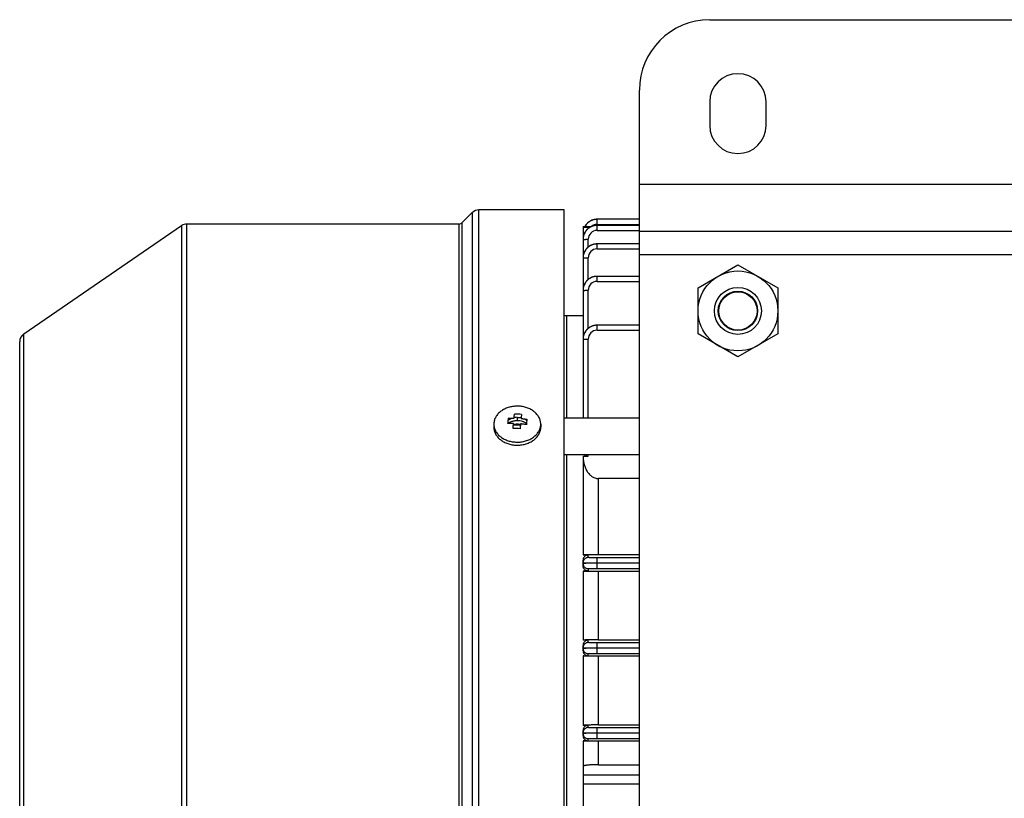
# Model space of a CAD drawing. Units: millimetres. Extents: x -1625 to 1493, y -586 to 1166.
# Drawn here: x 21 to 231, y 977 to 1142 of the extents above; entities that cross this region are included whole.
import ezdxf

# ---------------------------------------------------------------- set-up
doc = ezdxf.new("R2010")
doc.units = ezdxf.units.MM
doc.header["$LTSCALE"] = 19.36
doc.layers.get('0').update_dxf_attribs({"linetype": 'CONTINUOUS'})
doc.layers.add('02___PRT_ALL_AXES', color=7, linetype='CONTINUOUS')

msp = doc.modelspace()

# ---------------------------------------------------------------- linework, layer by layer
at = {"color": 7, "linetype": 'CONTINUOUS'}
for p, q in [((168.06, 1142.38), (358.06, 1142.38)), ((153.06, 817.38), (153.06, 1127.38)), ((115.35, 1099.18), (117.47, 1101.3)), ((137.06, 1101.88), (118.89, 1101.88)), ((137.06, 842.88), (137.06, 1101.88)), ((21.93, 1075.48), (55.55, 1098.53)), ((114.64, 1098.88), (56.68, 1098.88)), ((141.06, 1098.38), (141.06, 1057.58)), ((153.06, 1097.38), (373.06, 1097.38)), ((153.06, 1094.64), (144.06, 1094.64)), ((165.56, 1085.29), (174.06, 1090.2)), ((174.06, 1090.2), (182.56, 1085.29)), ((153.06, 1087.74), (144.06, 1087.74)), ((165.56, 1075.48), (165.56, 1085.29)), ((182.56, 1085.29), (182.56, 1075.48)), ((137.56, 1079.38), (137.56, 1057.58)), ((153.06, 1077.33), (144.06, 1077.33)), ((174.06, 1070.57), (165.56, 1075.48)), ((182.56, 1075.48), (174.06, 1070.57)), ((21.06, 870.94), (21.06, 1073.83)), ((137.06, 1057.58), (153.06, 1057.58)), ((127.72, 1056.07), (126.22, 1056.07)), ((137.06, 1049.82), (153.06, 1049.82)), ((137.56, 1049.82), (137.56, 894.95)), ((141.06, 1026.09), (141.06, 1027.3)), ((144.06, 1026.71), (144.06, 1026.65)), ((142.16, 1025.51), (142.16, 1025)), ((141.06, 1008.02), (141.06, 1009.15)), ((144.06, 1008.61), (153.06, 1008.61)), ((153.06, 1008.55), (144.06, 1008.55)), ((141.06, 989.94), (141.06, 991.03)), ((144.06, 990.51), (153.06, 990.51)), ((153.06, 990.45), (144.06, 990.45)), ((141.06, 983.41), (141.06, 961.36))]:
    msp.add_line(p, q, dxfattribs=at)
at = {"color": 9, "linetype": 'CONTINUOUS'}
for p, q in [((153.06, 1107.38), (373.06, 1107.38)), ((117.47, 1101.3), (117.47, 843.47)), ((118.89, 842.88), (118.89, 1101.88)), ((115.35, 845.59), (115.35, 1099.18)), ((144.06, 1098.81), (144.06, 1099.88)), ((55.55, 1098.53), (55.55, 846.23)), ((56.68, 845.88), (56.68, 1098.88)), ((114.64, 1098.88), (114.64, 845.88)), ((142.53, 1098.17), (141.06, 1098.17)), ((144.06, 1098.81), (153.06, 1098.81)), ((144.06, 1097.52), (144.06, 1098.59)), ((153.06, 1098.59), (144.06, 1098.59)), ((144.06, 1097.52), (153.06, 1097.52)), ((141.06, 1096.38), (141.17, 1096.38)), ((142.16, 1093.96), (142.16, 1095.62)), ((144.06, 1093.57), (144.06, 1094.64)), ((144.06, 1093.57), (153.06, 1093.57)), ((142.16, 1087.06), (142.16, 1091.67)), ((153.06, 1092.38), (373.06, 1092.38)), ((144.06, 1086.67), (144.06, 1087.74)), ((144.06, 1086.67), (153.06, 1086.67)), ((142.16, 1076.65), (142.16, 1084.77)), ((144.06, 1076.26), (144.06, 1077.33)), ((144.06, 1076.26), (153.06, 1076.26)), ((21.93, 869.29), (21.93, 1075.48)), ((142.16, 1057.58), (142.16, 1074.36)), ((127.06, 1057.71), (127.06, 1057.05)), ((142.16, 1049.45), (142.16, 1049.82)), ((144.36, 1028.52), (144.36, 1044.67)), ((142.16, 1027.86), (142.16, 1028.42)), ((144.06, 1026.71), (144.06, 1027.81)), ((153.06, 1027.81), (144.06, 1027.81)), ((144.06, 1026.71), (153.06, 1026.71)), ((144.06, 1025.56), (144.06, 1026.65)), ((153.06, 1026.65), (144.06, 1026.65)), ((144.06, 1025.56), (153.06, 1025.56)), ((144.36, 1010.36), (144.36, 1024.9)), ((142.16, 1009.76), (142.16, 1010.26)), ((144.06, 1008.61), (144.06, 1009.71)), ((153.06, 1009.71), (144.06, 1009.71)), ((142.16, 1006.93), (142.16, 1007.41)), ((144.06, 1007.46), (144.06, 1008.55)), ((144.06, 1007.46), (153.06, 1007.46)), ((144.36, 992.22), (144.36, 1006.84)), ((142.16, 991.66), (142.16, 992.13)), ((144.06, 990.51), (144.06, 991.61)), ((153.06, 991.61), (144.06, 991.61)), ((144.06, 989.36), (144.06, 990.45)), ((142.16, 988.85), (142.16, 989.31)), ((144.06, 989.36), (153.06, 989.36)), ((144.36, 983.76), (144.36, 988.76)), ((153.06, 981.56), (141.06, 981.56)), ((141.06, 979.69), (153.06, 979.69))]:
    msp.add_line(p, q, dxfattribs=at)
at = {"color": 6, "linetype": 'CONTINUOUS'}
for p, q in [((144.06, 1099.88), (144.03, 1099.88)), ((153.06, 1099.88), (144.06, 1099.88)), ((141.06, 1098.38), (141.46, 1098.38)), ((142.95, 1098.38), (142.85, 1098.38)), ((144.06, 1098.59), (144.03, 1098.59)), ((144.06, 1094.64), (144.03, 1094.64)), ((144.06, 1087.74), (144.03, 1087.74)), ((137.06, 1079.38), (141.06, 1079.38)), ((144.06, 1077.33), (144.03, 1077.33)), ((122.06, 1056.27), (122.06, 1055.62)), ((132.06, 1056.27), (132.06, 1055.62)), ((141.06, 1049.45), (141.06, 1028.42)), ((141.06, 1049.45), (142.16, 1049.45)), ((153.06, 1044.67), (144.36, 1044.67)), ((142.16, 1028.42), (141.06, 1028.42)), ((144.36, 1028.52), (153.06, 1028.52)), ((141.06, 1025), (141.06, 1010.26)), ((141.06, 1025), (142.16, 1025)), ((153.06, 1024.9), (144.36, 1024.9)), ((142.16, 1010.26), (141.06, 1010.26)), ((144.36, 1010.36), (153.06, 1010.36)), ((141.06, 1006.93), (141.06, 992.13)), ((141.06, 1006.93), (142.16, 1006.93)), ((153.06, 1006.84), (144.36, 1006.84)), ((142.16, 992.13), (141.06, 992.13)), ((144.36, 992.22), (153.06, 992.22)), ((141.06, 988.85), (141.06, 983.41)), ((141.06, 988.85), (142.16, 988.85)), ((153.06, 988.76), (144.36, 988.76)), ((144.36, 983.76), (153.06, 983.76))]:
    msp.add_line(p, q, dxfattribs=at)
for points in [[(144.03, 1099.88), (143.98, 1099.88), (143.93, 1099.88), (143.89, 1099.88), (143.84, 1099.88), (143.79, 1099.87), (143.75, 1099.87), (143.7, 1099.86), (143.65, 1099.85), (143.6, 1099.85), (143.56, 1099.84), (143.51, 1099.83), (143.46, 1099.82), (143.42, 1099.81), (143.37, 1099.8), (143.32, 1099.79), (143.28, 1099.78), (143.23, 1099.76), (143.18, 1099.75), (143.14, 1099.74), (143.09, 1099.72), (143.05, 1099.7), (143, 1099.69), (142.95, 1099.67), (142.91, 1099.65), (142.87, 1099.63), (142.82, 1099.61), (142.78, 1099.59), (142.73, 1099.57), (142.69, 1099.55), (142.65, 1099.53), (142.6, 1099.5), (142.56, 1099.48), (142.52, 1099.45), (142.48, 1099.43), (142.44, 1099.4), (142.39, 1099.38), (142.35, 1099.35), (142.31, 1099.32), (142.27, 1099.29), (142.24, 1099.26), (142.2, 1099.23), (142.16, 1099.2), (142.12, 1099.17), (142.09, 1099.14), (142.05, 1099.11), (142.01, 1099.08), (141.98, 1099.04), (141.94, 1099.01), (141.91, 1098.97), (141.88, 1098.94), (141.84, 1098.9), (141.81, 1098.87), (141.78, 1098.83), (141.75, 1098.8), (141.72, 1098.76), (141.69, 1098.72), (141.66, 1098.68), (141.63, 1098.65), (141.6, 1098.61), (141.58, 1098.57), (141.55, 1098.53), (141.52, 1098.49), (141.5, 1098.45)], [(144.03, 1098.59), (143.98, 1098.59), (143.93, 1098.59), (143.88, 1098.59), (143.84, 1098.58), (143.79, 1098.58), (143.74, 1098.57), (143.69, 1098.57), (143.64, 1098.56), (143.59, 1098.55), (143.54, 1098.55), (143.49, 1098.54), (143.45, 1098.53), (143.4, 1098.52), (143.35, 1098.5), (143.3, 1098.49), (143.25, 1098.48), (143.2, 1098.47), (143.16, 1098.45), (143.11, 1098.44), (143.06, 1098.42), (143.01, 1098.4), (142.97, 1098.38), (142.92, 1098.36), (142.87, 1098.35), (142.83, 1098.33), (142.78, 1098.3), (142.74, 1098.28), (142.69, 1098.26), (142.65, 1098.24), (142.6, 1098.21), (142.56, 1098.19), (142.52, 1098.16), (142.47, 1098.14), (142.43, 1098.11), (142.39, 1098.08), (142.35, 1098.06), (142.31, 1098.03), (142.27, 1098), (142.23, 1097.97), (142.19, 1097.94), (142.15, 1097.91), (142.12, 1097.88), (142.08, 1097.85), (142.04, 1097.81), (142.01, 1097.78), (141.97, 1097.75), (141.94, 1097.71), (141.9, 1097.68), (141.87, 1097.64), (141.84, 1097.61), (141.8, 1097.57), (141.77, 1097.54), (141.74, 1097.5), (141.71, 1097.46), (141.68, 1097.42), (141.65, 1097.38), (141.62, 1097.34), (141.59, 1097.3), (141.57, 1097.26), (141.54, 1097.22), (141.51, 1097.18), (141.49, 1097.14), (141.46, 1097.09), (141.44, 1097.05), (141.41, 1097), (141.39, 1096.96), (141.37, 1096.92), (141.35, 1096.87), (141.33, 1096.82), (141.31, 1096.78), (141.29, 1096.73), (141.27, 1096.69), (141.25, 1096.64), (141.23, 1096.59), (141.22, 1096.54), (141.2, 1096.5), (141.18, 1096.45), (141.17, 1096.4), (141.16, 1096.35), (141.15, 1096.3), (141.13, 1096.25), (141.12, 1096.21), (141.11, 1096.16), (141.1, 1096.11), (141.1, 1096.06), (141.09, 1096.01), (141.08, 1095.96), (141.08, 1095.91), (141.07, 1095.86), (141.07, 1095.82), (141.06, 1095.77), (141.06, 1095.72), (141.06, 1095.67)], [(141.5, 1098.45), (141.47, 1098.41), (141.46, 1098.38)], [(141.06, 1095.67), (141.06, 1095.62), (141.06, 1095.59)], [(144.03, 1094.64), (143.98, 1094.64), (143.93, 1094.63), (143.88, 1094.63), (143.84, 1094.63), (143.79, 1094.62), (143.74, 1094.62), (143.69, 1094.61), (143.64, 1094.61), (143.59, 1094.6), (143.54, 1094.59), (143.49, 1094.58), (143.45, 1094.57), (143.4, 1094.56), (143.35, 1094.55), (143.3, 1094.54), (143.25, 1094.52), (143.2, 1094.51), (143.16, 1094.5), (143.11, 1094.48), (143.06, 1094.46), (143.01, 1094.45), (142.97, 1094.43), (142.92, 1094.41), (142.87, 1094.39), (142.83, 1094.37), (142.78, 1094.35), (142.74, 1094.33), (142.69, 1094.3), (142.65, 1094.28), (142.6, 1094.26), (142.56, 1094.23), (142.52, 1094.21), (142.47, 1094.18), (142.43, 1094.16), (142.39, 1094.13), (142.35, 1094.1), (142.31, 1094.07), (142.27, 1094.04), (142.23, 1094.01), (142.19, 1093.98), (142.15, 1093.95), (142.12, 1093.92), (142.08, 1093.89), (142.04, 1093.86), (142.01, 1093.83), (141.97, 1093.79), (141.94, 1093.76), (141.9, 1093.72), (141.87, 1093.69), (141.84, 1093.65), (141.8, 1093.62), (141.77, 1093.58), (141.74, 1093.54), (141.71, 1093.5), (141.68, 1093.47), (141.65, 1093.43), (141.62, 1093.39), (141.59, 1093.35), (141.57, 1093.31), (141.54, 1093.26), (141.51, 1093.22), (141.49, 1093.18), (141.46, 1093.14), (141.44, 1093.09), (141.41, 1093.05), (141.39, 1093), (141.37, 1092.96), (141.35, 1092.91), (141.33, 1092.87), (141.31, 1092.82), (141.29, 1092.78), (141.27, 1092.73), (141.25, 1092.68), (141.23, 1092.64), (141.22, 1092.59), (141.2, 1092.54), (141.18, 1092.49), (141.17, 1092.44), (141.16, 1092.4), (141.15, 1092.35), (141.13, 1092.3), (141.12, 1092.25), (141.11, 1092.2), (141.1, 1092.15), (141.1, 1092.1), (141.09, 1092.06), (141.08, 1092.01), (141.08, 1091.96), (141.07, 1091.91), (141.07, 1091.86), (141.06, 1091.81), (141.06, 1091.76), (141.06, 1091.72)], [(141.06, 1091.72), (141.06, 1091.67), (141.06, 1091.64)], [(144.03, 1087.74), (143.98, 1087.74), (143.93, 1087.74), (143.88, 1087.74), (143.84, 1087.73), (143.79, 1087.73), (143.74, 1087.72), (143.69, 1087.72), (143.64, 1087.71), (143.59, 1087.71), (143.54, 1087.7), (143.49, 1087.69), (143.45, 1087.68), (143.4, 1087.67), (143.35, 1087.66), (143.3, 1087.64), (143.25, 1087.63), (143.2, 1087.62), (143.16, 1087.6), (143.11, 1087.59), (143.06, 1087.57), (143.01, 1087.55), (142.97, 1087.53), (142.92, 1087.52), (142.87, 1087.5), (142.83, 1087.48), (142.78, 1087.45), (142.74, 1087.43), (142.69, 1087.41), (142.65, 1087.39), (142.6, 1087.36), (142.56, 1087.34), (142.52, 1087.31), (142.47, 1087.29), (142.43, 1087.26), (142.39, 1087.23), (142.35, 1087.21), (142.31, 1087.18), (142.27, 1087.15), (142.23, 1087.12), (142.19, 1087.09), (142.15, 1087.06), (142.12, 1087.03), (142.08, 1087), (142.04, 1086.96), (142.01, 1086.93), (141.97, 1086.9), (141.94, 1086.86), (141.9, 1086.83), (141.87, 1086.79), (141.84, 1086.76), (141.8, 1086.72), (141.77, 1086.69), (141.74, 1086.65), (141.71, 1086.61), (141.68, 1086.57), (141.65, 1086.53), (141.62, 1086.49), (141.59, 1086.45), (141.57, 1086.41), (141.54, 1086.37), (141.51, 1086.33), (141.49, 1086.29), (141.46, 1086.24), (141.44, 1086.2), (141.41, 1086.16), (141.39, 1086.11), (141.37, 1086.07), (141.35, 1086.02), (141.33, 1085.97), (141.31, 1085.93), (141.29, 1085.88), (141.27, 1085.84), (141.25, 1085.79), (141.23, 1085.74), (141.22, 1085.69), (141.2, 1085.65), (141.18, 1085.6), (141.17, 1085.55), (141.16, 1085.5), (141.15, 1085.45), (141.13, 1085.4), (141.12, 1085.36), (141.11, 1085.31), (141.1, 1085.26), (141.1, 1085.21), (141.09, 1085.16), (141.08, 1085.11), (141.08, 1085.06), (141.07, 1085.02), (141.07, 1084.97), (141.06, 1084.92), (141.06, 1084.87), (141.06, 1084.82)], [(141.06, 1084.82), (141.06, 1084.77), (141.06, 1084.74)], [(144.03, 1077.33), (143.98, 1077.33), (143.93, 1077.33), (143.88, 1077.33), (143.84, 1077.32), (143.79, 1077.32), (143.74, 1077.32), (143.69, 1077.31), (143.64, 1077.3), (143.59, 1077.3), (143.54, 1077.29), (143.49, 1077.28), (143.45, 1077.27), (143.4, 1077.26), (143.35, 1077.25), (143.3, 1077.23), (143.25, 1077.22), (143.2, 1077.21), (143.16, 1077.19), (143.11, 1077.18), (143.06, 1077.16), (143.01, 1077.14), (142.97, 1077.12), (142.92, 1077.11), (142.87, 1077.09), (142.83, 1077.07), (142.78, 1077.05), (142.74, 1077.02), (142.69, 1077), (142.65, 1076.98), (142.6, 1076.95), (142.56, 1076.93), (142.52, 1076.9), (142.47, 1076.88), (142.43, 1076.85), (142.39, 1076.82), (142.35, 1076.8), (142.31, 1076.77), (142.27, 1076.74), (142.23, 1076.71), (142.19, 1076.68), (142.15, 1076.65), (142.12, 1076.62), (142.08, 1076.59), (142.04, 1076.56), (142.01, 1076.52), (141.97, 1076.49), (141.94, 1076.46), (141.9, 1076.42), (141.87, 1076.39), (141.84, 1076.35), (141.8, 1076.31), (141.77, 1076.28), (141.74, 1076.24), (141.71, 1076.2), (141.68, 1076.16), (141.65, 1076.12), (141.62, 1076.08), (141.59, 1076.04), (141.57, 1076), (141.54, 1075.96), (141.51, 1075.92), (141.49, 1075.88), (141.46, 1075.83), (141.44, 1075.79), (141.41, 1075.75), (141.39, 1075.7), (141.37, 1075.66), (141.35, 1075.61), (141.33, 1075.57), (141.31, 1075.52), (141.29, 1075.47), (141.27, 1075.43), (141.25, 1075.38), (141.23, 1075.33), (141.22, 1075.28), (141.2, 1075.24), (141.18, 1075.19), (141.17, 1075.14), (141.16, 1075.09), (141.15, 1075.04), (141.13, 1075), (141.12, 1074.95), (141.11, 1074.9), (141.1, 1074.85), (141.1, 1074.8), (141.09, 1074.75), (141.08, 1074.7), (141.08, 1074.65), (141.07, 1074.61), (141.07, 1074.56), (141.06, 1074.51), (141.06, 1074.46), (141.06, 1074.41)], [(141.06, 1074.41), (141.06, 1074.36), (141.06, 1074.33)]]:
    msp.add_lwpolyline(points, dxfattribs=at)
at = {"color": 7, "linetype": 'CONTINUOUS'}
for radius in [8.5, 5, 4.19, 4.08]:
    msp.add_circle((174.06, 1080.38), radius, dxfattribs=at)
for centre, radius, start, end in [((168.06, 1127.38), 15, 90, 180), ((118.89, 1099.88), 2, 90, 135), ((114.64, 1099.88), 1, 270, 315), ((144.06, 1096.9), 2.98, 90.9946, 111.97), ((144.06, 1096.97), 2.92, 90.7522, 90.9152), ((144.06, 1096.97), 2.91, 90.0001, 90.7523), ((56.68, 1096.88), 2, 90, 124.439), ((144.06, 1095.71), 2.88, 90.0004, 90.9468), ((143.94, 1095.59), 2.88, 179.053, 179.9996), ((144.06, 1091.75), 2.88, 90.0004, 90.9468), ((143.94, 1091.64), 2.88, 179.053, 179.9996), ((144.06, 1084.86), 2.88, 90.0004, 90.9468), ((143.94, 1084.74), 2.88, 179.053, 179.9996), ((144.06, 1074.45), 2.88, 90.0004, 90.9468), ((23.06, 1073.83), 2, 124.439, 180), ((143.94, 1074.33), 2.88, 179.053, 179.9996), ((222.1, 1047.14), 97.53, 173.8789, 174.2081), ((127.06, 1054.08), 3.64, 90.0207, 100.8049), ((126.13, 1040.18), 18.24, 84.2361, 88.9429), ((225.55, 1046.96), 97, 173.8777, 174.2088), ((240.67, 1045.26), 116.2, 174.2075, 174.499), ((125.82, 1037.12), 18.25, 84.2377, 88.9413), ((244.14, 1045.07), 115.68, 174.2071, 174.4998), ((129.12, 1055.62), 2.94, 354.2004, 359.9959)]:
    msp.add_arc(centre, radius, start, end, dxfattribs=at)
at = {"color": 9, "linetype": 'CONTINUOUS'}
for centre, end in [((144.06, 1095.62), 180), ((144.06, 1096.91), 129.5016), ((144.06, 1091.67), 180), ((144.06, 1084.77), 180), ((144.06, 1074.36), 180)]:
    msp.add_arc(centre, 1.9, 90, end, dxfattribs=at)
at = {"color": 6, "linetype": 'CONTINUOUS'}
for centre, start, end in [((125, 1056.27), 174.2004, 179.9959), ((129.12, 1056.27), 354.2004, 359.9959)]:
    msp.add_arc(centre, 2.94, start, end, dxfattribs=at)
at = {"color": 7, "linetype": 'CONTINUOUS'}
for points, knots in [([(142.95, 1099.67), (142.79, 1099.6), (142.49, 1099.45), (142.09, 1099.16), (141.73, 1098.8), (141.54, 1098.53), (141.46, 1098.38)], [0, 0, 0, 0, 0.250016, 0.500026, 0.750022, 1, 1, 1, 1]), ([(144.01, 1098.59), (143.91, 1098.59), (143.72, 1098.58), (143.44, 1098.53), (143.16, 1098.46), (142.8, 1098.32), (142.37, 1098.09), (141.92, 1097.73), (141.56, 1097.28), (141.33, 1096.85), (141.19, 1096.49), (141.12, 1096.21), (141.07, 1095.93), (141.06, 1095.74), (141.06, 1095.64)], [0, 0, 0, 0, 0.06254, 0.12508, 0.18762, 0.25016, 0.375099, 0.500022, 0.624941, 0.74987, 0.812404, 0.874937, 0.937469, 1, 1, 1, 1]), ([(144.01, 1094.64), (143.91, 1094.63), (143.72, 1094.62), (143.44, 1094.57), (143.16, 1094.5), (142.8, 1094.37), (142.37, 1094.14), (141.92, 1093.77), (141.56, 1093.32), (141.33, 1092.9), (141.19, 1092.54), (141.12, 1092.26), (141.07, 1091.97), (141.06, 1091.78), (141.06, 1091.68)], [0, 0, 0, 0, 0.06254, 0.12508, 0.18762, 0.25016, 0.375099, 0.500022, 0.624941, 0.74987, 0.812404, 0.874937, 0.937469, 1, 1, 1, 1]), ([(144.01, 1087.74), (143.91, 1087.74), (143.72, 1087.73), (143.44, 1087.68), (143.16, 1087.61), (142.8, 1087.47), (142.37, 1087.24), (141.92, 1086.88), (141.56, 1086.43), (141.33, 1086), (141.19, 1085.64), (141.12, 1085.36), (141.07, 1085.08), (141.06, 1084.89), (141.06, 1084.79)], [0, 0, 0, 0, 0.06254, 0.12508, 0.18762, 0.25016, 0.375099, 0.500022, 0.624941, 0.74987, 0.812404, 0.874937, 0.937469, 1, 1, 1, 1]), ([(144.01, 1077.33), (143.91, 1077.33), (143.72, 1077.32), (143.44, 1077.27), (143.16, 1077.2), (142.8, 1077.06), (142.37, 1076.83), (141.92, 1076.47), (141.56, 1076.02), (141.33, 1075.59), (141.19, 1075.23), (141.12, 1074.95), (141.07, 1074.67), (141.06, 1074.48), (141.06, 1074.38)], [0, 0, 0, 0, 0.06254, 0.12508, 0.18762, 0.25016, 0.375099, 0.500022, 0.624941, 0.74987, 0.812404, 0.874937, 0.937469, 1, 1, 1, 1]), ([(125.07, 1057.07), (125.14, 1057.13), (125.29, 1057.23), (125.52, 1057.36), (125.77, 1057.48), (125.95, 1057.54), (126.04, 1057.56)], [0, 0, 0, 0, 0.24018, 0.485616, 0.740569, 1, 1, 1, 1]), ([(125.12, 1057.54), (125.17, 1057.54), (125.28, 1057.55), (125.48, 1057.56), (125.69, 1057.56), (125.87, 1057.56), (125.98, 1057.56), (126.06, 1057.56), (126.13, 1057.56), (126.21, 1057.56), (126.29, 1057.56), (126.34, 1057.56), (126.37, 1057.56)], [0, 0, 0, 0, 0.124339, 0.248892, 0.49859, 0.623709, 0.686335, 0.74899, 0.811693, 0.874425, 0.93721, 1, 1, 1, 1]), ([(126.37, 1057.56), (126.37, 1057.58), (126.37, 1057.62), (126.38, 1057.67), (126.39, 1057.73), (126.39, 1057.79), (126.4, 1057.84), (126.4, 1057.9), (126.41, 1057.95), (126.42, 1058.06), (126.44, 1058.18), (126.45, 1058.32), (126.46, 1058.39), (126.47, 1058.42)], [0, 0, 0, 0, 0.065689, 0.131014, 0.195887, 0.260351, 0.324374, 0.387988, 0.45117, 0.51391, 0.760521, 0.881163, 1, 1, 1, 1]), ([(127.06, 1057.71), (127.13, 1057.71), (127.3, 1057.71), (127.58, 1057.68), (127.78, 1057.64), (127.88, 1057.62)], [0, 0, 0, 0, 0.251773, 0.627916, 1, 1, 1, 1]), ([(127.96, 1058.33), (127.96, 1058.3), (127.95, 1058.23), (127.93, 1058.09), (127.92, 1057.97), (127.91, 1057.86), (127.9, 1057.81), (127.89, 1057.75), (127.89, 1057.7), (127.88, 1057.64), (127.88, 1057.58), (127.87, 1057.53), (127.87, 1057.49), (127.86, 1057.47)], [0, 0, 0, 0, 0.11884, 0.239482, 0.48609, 0.548836, 0.612014, 0.675621, 0.739655, 0.804112, 0.868991, 0.934287, 1, 1, 1, 1]), ([(127.86, 1057.47), (127.89, 1057.47), (127.94, 1057.46), (128.02, 1057.46), (128.1, 1057.45), (128.18, 1057.44), (128.25, 1057.43), (128.36, 1057.42), (128.54, 1057.39), (128.75, 1057.36), (128.96, 1057.33), (129.06, 1057.31), (129.11, 1057.3)], [0, 0, 0, 0, 0.062565, 0.12513, 0.187691, 0.250249, 0.312798, 0.375343, 0.5004, 0.75035, 0.87522, 1, 1, 1, 1]), ([(128.52, 1057.39), (128.62, 1057.35), (128.82, 1057.24), (129, 1057.11), (129.08, 1057.04)], [0, 0, 0, 0, 0.506185, 1, 1, 1, 1]), ([(122.06, 1055.62), (122.06, 1055.5), (122.07, 1055.26), (122.14, 1054.89), (122.26, 1054.53), (122.41, 1054.19), (122.62, 1053.85), (122.94, 1053.42), (123.45, 1052.94), (124.18, 1052.46), (125.01, 1052.1), (125.92, 1051.87), (126.86, 1051.77), (127.82, 1051.81), (128.74, 1051.99), (129.61, 1052.3), (130.38, 1052.73), (130.94, 1053.19), (131.31, 1053.59), (131.54, 1053.92), (131.73, 1054.25), (131.88, 1054.6), (131.99, 1054.96), (132.03, 1055.2), (132.04, 1055.33)], [0, 0, 0, 0, 0.026936, 0.054044, 0.081485, 0.109406, 0.137925, 0.167135, 0.227767, 0.291512, 0.358056, 0.42674, 0.496666, 0.566807, 0.636112, 0.703619, 0.768558, 0.830463, 0.86028, 0.889353, 0.917751, 0.945571, 0.972938, 1, 1, 1, 1]), ([(126.25, 1056.42), (126.23, 1056.42), (126.17, 1056.42), (126.1, 1056.42), (126.02, 1056.42), (125.94, 1056.42), (125.86, 1056.42), (125.76, 1056.42), (125.58, 1056.42), (125.37, 1056.41), (125.16, 1056.4), (125.06, 1056.4), (125.01, 1056.4)], [0, 0, 0, 0, 0.062813, 0.125569, 0.188307, 0.251003, 0.31367, 0.376288, 0.501409, 0.751103, 0.875658, 1, 1, 1, 1]), ([(125.05, 1056.4), (125.11, 1056.45), (125.25, 1056.55), (125.47, 1056.68), (125.71, 1056.79), (125.96, 1056.89), (126.22, 1056.96), (126.5, 1057.01), (126.78, 1057.05), (126.96, 1057.05), (127.06, 1057.05)], [0, 0, 0, 0, 0.116147, 0.234411, 0.357104, 0.48275, 0.609417, 0.738529, 0.869649, 1, 1, 1, 1]), ([(126.15, 1055.37), (126.16, 1055.41), (126.17, 1055.5), (126.18, 1055.68), (126.2, 1055.83), (126.21, 1055.97), (126.22, 1056.03), (126.22, 1056.1), (126.23, 1056.16), (126.23, 1056.22), (126.24, 1056.29), (126.25, 1056.35), (126.25, 1056.39), (126.25, 1056.42)], [0, 0, 0, 0, 0.128711, 0.256405, 0.508655, 0.571051, 0.633169, 0.695009, 0.756581, 0.817861, 0.878865, 0.93956, 1, 1, 1, 1]), ([(126.23, 1056.19), (126.35, 1056.23), (126.54, 1056.27), (126.79, 1056.3), (126.98, 1056.32), (127.17, 1056.31), (127.36, 1056.3), (127.55, 1056.27), (127.68, 1056.25), (127.74, 1056.23)], [0, 0, 0, 0, 0.247241, 0.372615, 0.49859, 0.624737, 0.750634, 0.875862, 1, 1, 1, 1]), ([(127.06, 1057.05), (127.15, 1057.05), (127.33, 1057.05), (127.69, 1057.01), (128.04, 1056.93), (128.37, 1056.81), (128.6, 1056.7), (128.82, 1056.58), (128.96, 1056.49), (129.02, 1056.44)], [0, 0, 0, 0, 0.130142, 0.259657, 0.515427, 0.641001, 0.76287, 0.882424, 1, 1, 1, 1]), ([(127.75, 1056.33), (127.75, 1056.31), (127.74, 1056.26), (127.73, 1056.2), (127.73, 1056.14), (127.72, 1056.07), (127.72, 1056.01), (127.71, 1055.94), (127.7, 1055.88), (127.69, 1055.74), (127.68, 1055.59), (127.66, 1055.41), (127.65, 1055.32), (127.65, 1055.28)], [0, 0, 0, 0, 0.060424, 0.121138, 0.182138, 0.243422, 0.304988, 0.366832, 0.428952, 0.491345, 0.743597, 0.87129, 1, 1, 1, 1]), ([(128.99, 1056.16), (128.94, 1056.17), (128.84, 1056.18), (128.63, 1056.22), (128.42, 1056.25), (128.24, 1056.27), (128.14, 1056.28), (128.06, 1056.29), (127.98, 1056.3), (127.9, 1056.31), (127.83, 1056.32), (127.77, 1056.32), (127.75, 1056.33)], [0, 0, 0, 0, 0.124782, 0.249651, 0.499601, 0.624659, 0.687201, 0.749753, 0.81231, 0.874871, 0.937435, 1, 1, 1, 1]), ([(141.06, 1026.76), (141.06, 1026.76), (141.06, 1026.76), (141.06, 1026.76), (141.07, 1026.76), (141.08, 1026.76), (141.09, 1026.75), (141.12, 1026.75), (141.15, 1026.75), (141.19, 1026.75), (141.24, 1026.74), (141.29, 1026.74), (141.35, 1026.74), (141.44, 1026.74), (141.57, 1026.73), (141.75, 1026.73), (141.94, 1026.73), (142.16, 1026.72), (142.4, 1026.72), (142.65, 1026.72), (142.91, 1026.72), (143.19, 1026.71), (143.57, 1026.71), (143.86, 1026.71), (144.06, 1026.71)], [0, 0, 0, 0, 0.000513, 0.001533, 0.003139, 0.005343, 0.011549, 0.02013, 0.031049, 0.044266, 0.059738, 0.077422, 0.097276, 0.119259, 0.169436, 0.227588, 0.293303, 0.366051, 0.44498, 0.529206, 0.617874, 0.710142, 0.80517, 1, 1, 1, 1]), ([(144.06, 1026.65), (143.86, 1026.65), (143.57, 1026.65), (143.19, 1026.65), (142.91, 1026.65), (142.65, 1026.65), (142.4, 1026.65), (142.16, 1026.64), (141.94, 1026.64), (141.75, 1026.64), (141.57, 1026.63), (141.44, 1026.63), (141.35, 1026.63), (141.29, 1026.62), (141.24, 1026.62), (141.19, 1026.62), (141.15, 1026.62), (141.12, 1026.62), (141.09, 1026.61), (141.08, 1026.61), (141.07, 1026.61), (141.06, 1026.61), (141.06, 1026.61), (141.06, 1026.61), (141.06, 1026.61)], [0, 0, 0, 0, 0.19483, 0.289858, 0.382126, 0.470794, 0.55502, 0.633949, 0.706697, 0.772412, 0.830564, 0.880741, 0.902724, 0.922578, 0.940262, 0.955734, 0.968951, 0.97987, 0.988451, 0.994657, 0.996861, 0.998467, 0.999487, 1, 1, 1, 1]), ([(141.06, 1026.61), (141.06, 1026.54), (141.07, 1026.4), (141.13, 1026.19), (141.23, 1026), (141.37, 1025.82), (141.55, 1025.68), (141.75, 1025.58), (141.95, 1025.52), (142.09, 1025.51), (142.16, 1025.51)], [0, 0, 0, 0, 0.116608, 0.239965, 0.368586, 0.499945, 0.631313, 0.75996, 0.883353, 1, 1, 1, 1]), ([(142.16, 1025), (142.12, 1025), (142.04, 1025.01), (141.93, 1025.02), (141.82, 1025.05), (141.68, 1025.11), (141.52, 1025.2), (141.35, 1025.34), (141.22, 1025.51), (141.13, 1025.69), (141.07, 1025.89), (141.06, 1026.02), (141.06, 1026.09)], [0, 0, 0, 0, 0.067325, 0.134426, 0.201096, 0.267152, 0.396777, 0.522924, 0.645676, 0.765554, 0.883348, 1, 1, 1, 1]), ([(141.06, 1008.66), (141.06, 1008.66), (141.06, 1008.66), (141.06, 1008.66), (141.07, 1008.66), (141.08, 1008.66), (141.09, 1008.65), (141.12, 1008.65), (141.15, 1008.65), (141.19, 1008.65), (141.24, 1008.64), (141.29, 1008.64), (141.35, 1008.64), (141.44, 1008.64), (141.57, 1008.63), (141.75, 1008.63), (141.94, 1008.63), (142.16, 1008.62), (142.4, 1008.62), (142.65, 1008.62), (142.91, 1008.62), (143.19, 1008.61), (143.57, 1008.61), (143.86, 1008.61), (144.06, 1008.61)], [0, 0, 0, 0, 0.000513, 0.001533, 0.003139, 0.005343, 0.011549, 0.02013, 0.031049, 0.044266, 0.059738, 0.077422, 0.097276, 0.119259, 0.169436, 0.227588, 0.293303, 0.366051, 0.44498, 0.529206, 0.617874, 0.710142, 0.80517, 1, 1, 1, 1]), ([(144.06, 1008.55), (143.86, 1008.55), (143.57, 1008.55), (143.19, 1008.55), (142.91, 1008.55), (142.65, 1008.55), (142.4, 1008.55), (142.16, 1008.54), (141.94, 1008.54), (141.75, 1008.54), (141.57, 1008.53), (141.44, 1008.53), (141.35, 1008.53), (141.29, 1008.52), (141.24, 1008.52), (141.19, 1008.52), (141.15, 1008.52), (141.12, 1008.52), (141.09, 1008.51), (141.08, 1008.51), (141.07, 1008.51), (141.06, 1008.51), (141.06, 1008.51), (141.06, 1008.51), (141.06, 1008.51)], [0, 0, 0, 0, 0.19483, 0.289858, 0.382126, 0.470794, 0.55502, 0.633949, 0.706697, 0.772412, 0.830564, 0.880741, 0.902724, 0.922578, 0.940262, 0.955734, 0.968951, 0.97987, 0.988451, 0.994657, 0.996861, 0.998467, 0.999487, 1, 1, 1, 1]), ([(141.06, 990.56), (141.06, 990.56), (141.06, 990.56), (141.06, 990.56), (141.07, 990.56), (141.08, 990.56), (141.09, 990.55), (141.12, 990.55), (141.15, 990.55), (141.19, 990.55), (141.24, 990.54), (141.29, 990.54), (141.35, 990.54), (141.44, 990.54), (141.57, 990.53), (141.75, 990.53), (141.94, 990.53), (142.16, 990.52), (142.4, 990.52), (142.65, 990.52), (142.91, 990.52), (143.19, 990.51), (143.57, 990.51), (143.86, 990.51), (144.06, 990.51)], [0, 0, 0, 0, 0.000513, 0.001533, 0.003139, 0.005343, 0.011549, 0.02013, 0.031049, 0.044266, 0.059738, 0.077422, 0.097276, 0.119259, 0.169436, 0.227588, 0.293303, 0.366051, 0.44498, 0.529206, 0.617874, 0.710142, 0.80517, 1, 1, 1, 1]), ([(144.06, 990.45), (143.86, 990.45), (143.57, 990.45), (143.19, 990.45), (142.91, 990.45), (142.65, 990.45), (142.4, 990.45), (142.16, 990.44), (141.94, 990.44), (141.75, 990.44), (141.57, 990.43), (141.44, 990.43), (141.35, 990.43), (141.29, 990.42), (141.24, 990.42), (141.19, 990.42), (141.15, 990.42), (141.12, 990.42), (141.09, 990.41), (141.08, 990.41), (141.07, 990.41), (141.06, 990.41), (141.06, 990.41), (141.06, 990.41), (141.06, 990.41)], [0, 0, 0, 0, 0.19483, 0.289858, 0.382126, 0.470794, 0.55502, 0.633949, 0.706697, 0.772412, 0.830564, 0.880741, 0.902724, 0.922578, 0.940262, 0.955734, 0.968951, 0.97987, 0.988451, 0.994657, 0.996861, 0.998467, 0.999487, 1, 1, 1, 1])]:
    msp.add_open_spline(points, degree=3, knots=knots, dxfattribs=at)
at = {"color": 6, "linetype": 'CONTINUOUS'}
for points, knots in [([(141.46, 1098.38), (141.46, 1098.38), (141.46, 1098.38), (141.46, 1098.38), (141.46, 1098.38), (141.46, 1098.38), (141.46, 1098.38), (141.46, 1098.38), (141.47, 1098.38), (141.47, 1098.38), (141.48, 1098.38), (141.48, 1098.38), (141.49, 1098.38), (141.51, 1098.38), (141.53, 1098.38), (141.56, 1098.38), (141.58, 1098.38), (141.62, 1098.38), (141.65, 1098.38), (141.69, 1098.38), (141.74, 1098.38), (141.82, 1098.38), (141.92, 1098.38), (142.02, 1098.38), (142.13, 1098.38), (142.24, 1098.38), (142.4, 1098.38), (142.6, 1098.38), (142.77, 1098.38), (142.85, 1098.38)], [0, 0, 0, 0, 0.000087, 0.000352, 0.000795, 0.001417, 0.002216, 0.003193, 0.005678, 0.008871, 0.012767, 0.017363, 0.022651, 0.035269, 0.050544, 0.068391, 0.088715, 0.111415, 0.13638, 0.16348, 0.192579, 0.256219, 0.326194, 0.401419, 0.480841, 0.563499, 0.648545, 0.823022, 1, 1, 1, 1]), ([(132.06, 1056.27), (132.06, 1056.39), (132.04, 1056.63), (131.97, 1057), (131.86, 1057.36), (131.7, 1057.7), (131.5, 1058.04), (131.17, 1058.47), (130.67, 1058.95), (129.94, 1059.43), (129.1, 1059.79), (128.2, 1060.02), (127.25, 1060.12), (126.3, 1060.08), (125.37, 1059.9), (124.51, 1059.59), (123.73, 1059.16), (123.18, 1058.7), (122.81, 1058.3), (122.57, 1057.98), (122.38, 1057.64), (122.23, 1057.29), (122.13, 1056.93), (122.09, 1056.69), (122.07, 1056.56)], [0, 0, 0, 0, 0.026936, 0.054044, 0.081485, 0.109406, 0.137925, 0.167135, 0.227767, 0.291512, 0.358056, 0.42674, 0.496666, 0.566807, 0.636112, 0.703619, 0.768558, 0.830463, 0.86028, 0.889353, 0.917751, 0.945571, 0.972938, 1, 1, 1, 1]), ([(122.06, 1056.27), (122.06, 1056.15), (122.07, 1055.91), (122.14, 1055.55), (122.25, 1055.2), (122.4, 1054.86), (122.59, 1054.54), (122.9, 1054.12), (123.38, 1053.64), (124.08, 1053.16), (124.88, 1052.79), (125.75, 1052.55), (126.36, 1052.47), (126.67, 1052.45)], [0, 0, 0, 0, 0.054415, 0.10916, 0.164547, 0.220856, 0.278323, 0.337131, 0.459071, 0.587157, 0.720878, 0.859046, 1, 1, 1, 1]), ([(126.67, 1052.45), (127, 1052.43), (127.65, 1052.44), (128.45, 1052.57), (129.07, 1052.75), (129.64, 1052.97), (130.31, 1053.33), (130.89, 1053.78), (131.27, 1054.2), (131.52, 1054.52), (131.72, 1054.87), (131.88, 1055.23), (131.99, 1055.59), (132.03, 1055.84), (132.04, 1055.97)], [0, 0, 0, 0, 0.139016, 0.276707, 0.344456, 0.411132, 0.540403, 0.663576, 0.722851, 0.780606, 0.836972, 0.892146, 0.946386, 1, 1, 1, 1]), ([(141.06, 1049.45), (141.06, 1049.18), (141.09, 1048.65), (141.23, 1047.86), (141.47, 1047.1), (141.76, 1046.49), (142.04, 1046.04), (142.37, 1045.62), (142.76, 1045.25), (143.21, 1044.96), (143.57, 1044.8), (143.96, 1044.69), (144.22, 1044.67), (144.36, 1044.67)], [0, 0, 0, 0, 0.125028, 0.250053, 0.375067, 0.500059, 0.562597, 0.625132, 0.749986, 0.812504, 0.875011, 0.937509, 1, 1, 1, 1]), ([(141.33, 1049.82), (141.37, 1049.77), (141.48, 1049.67), (141.64, 1049.57), (141.78, 1049.51), (141.9, 1049.47), (142.03, 1049.45), (142.11, 1049.45), (142.16, 1049.45)], [0, 0, 0, 0, 0.224471, 0.466193, 0.594226, 0.726579, 0.862341, 1, 1, 1, 1]), ([(141.06, 1028.42), (141.06, 1028.42), (141.06, 1028.42), (141.07, 1028.42), (141.07, 1028.43), (141.08, 1028.43), (141.09, 1028.43), (141.11, 1028.44), (141.14, 1028.44), (141.2, 1028.45), (141.28, 1028.45), (141.41, 1028.46), (141.55, 1028.47), (141.73, 1028.48), (141.93, 1028.49), (142.16, 1028.49), (142.42, 1028.5), (142.7, 1028.51), (143, 1028.51), (143.32, 1028.52), (143.77, 1028.52), (144.12, 1028.52), (144.36, 1028.52)], [0, 0, 0, 0, 0.001746, 0.003209, 0.005136, 0.007547, 0.010449, 0.017752, 0.027067, 0.038406, 0.06718, 0.104107, 0.149201, 0.202457, 0.263832, 0.333215, 0.410393, 0.495002, 0.586472, 0.683976, 0.786389, 1, 1, 1, 1]), ([(142.16, 1028.42), (142.08, 1028.42), (141.92, 1028.4), (141.7, 1028.33), (141.51, 1028.21), (141.34, 1028.06), (141.22, 1027.89), (141.12, 1027.7), (141.07, 1027.5), (141.06, 1027.37), (141.06, 1027.3)], [0, 0, 0, 0, 0.13544, 0.268704, 0.398374, 0.524093, 0.646264, 0.765671, 0.883251, 1, 1, 1, 1]), ([(144.36, 1024.9), (144.13, 1024.9), (143.79, 1024.9), (143.34, 1024.91), (143.03, 1024.91), (142.73, 1024.92), (142.45, 1024.92), (142.19, 1024.93), (141.96, 1024.93), (141.75, 1024.94), (141.57, 1024.95), (141.42, 1024.96), (141.29, 1024.97), (141.2, 1024.97), (141.15, 1024.98), (141.12, 1024.98), (141.09, 1024.99), (141.08, 1024.99), (141.07, 1024.99), (141.07, 1025), (141.06, 1025), (141.06, 1025), (141.06, 1025)], [0, 0, 0, 0, 0.20759, 0.307749, 0.403752, 0.49452, 0.57917, 0.657012, 0.727523, 0.790323, 0.845137, 0.891779, 0.930121, 0.960081, 0.971903, 0.981618, 0.989231, 0.992253, 0.994758, 0.996754, 0.998259, 1, 1, 1, 1]), ([(144.36, 1010.36), (144.13, 1010.36), (143.8, 1010.36), (143.37, 1010.35), (143.06, 1010.35), (142.76, 1010.35), (142.48, 1010.34), (142.22, 1010.34), (141.99, 1010.33), (141.78, 1010.32), (141.59, 1010.32), (141.43, 1010.31), (141.32, 1010.3), (141.24, 1010.29), (141.19, 1010.29), (141.15, 1010.29), (141.12, 1010.28), (141.1, 1010.28), (141.08, 1010.28), (141.07, 1010.27), (141.07, 1010.27), (141.06, 1010.27), (141.06, 1010.27), (141.06, 1010.26)], [0, 0, 0, 0, 0.202514, 0.300704, 0.395356, 0.485338, 0.569828, 0.648161, 0.719604, 0.783534, 0.839705, 0.887827, 0.927506, 0.944093, 0.958521, 0.970796, 0.980911, 0.988856, 0.992013, 0.994628, 0.996705, 0.998259, 1, 1, 1, 1]), ([(142.16, 1010.26), (142.08, 1010.26), (141.93, 1010.25), (141.72, 1010.18), (141.53, 1010.07), (141.36, 1009.93), (141.23, 1009.76), (141.13, 1009.57), (141.07, 1009.36), (141.06, 1009.22), (141.06, 1009.15)], [0, 0, 0, 0, 0.129086, 0.257441, 0.384517, 0.510041, 0.634037, 0.756752, 0.87858, 1, 1, 1, 1]), ([(141.06, 1008.02), (141.06, 1007.95), (141.07, 1007.81), (141.13, 1007.61), (141.23, 1007.42), (141.37, 1007.26), (141.53, 1007.12), (141.73, 1007.01), (141.94, 1006.95), (142.08, 1006.93), (142.16, 1006.93)], [0, 0, 0, 0, 0.121464, 0.243495, 0.3665, 0.490773, 0.616435, 0.743413, 0.871424, 1, 1, 1, 1]), ([(144.36, 1006.84), (144.14, 1006.84), (143.81, 1006.84), (143.38, 1006.85), (143.07, 1006.85), (142.78, 1006.85), (142.5, 1006.86), (142.24, 1006.86), (142, 1006.87), (141.79, 1006.88), (141.6, 1006.88), (141.44, 1006.89), (141.32, 1006.9), (141.25, 1006.9), (141.2, 1006.91), (141.15, 1006.91), (141.12, 1006.92), (141.1, 1006.92), (141.08, 1006.92), (141.07, 1006.92), (141.07, 1006.93), (141.06, 1006.93), (141.06, 1006.93), (141.06, 1006.93), (141.06, 1006.93)], [0, 0, 0, 0, 0.199364, 0.296286, 0.389971, 0.479441, 0.563819, 0.642322, 0.71425, 0.779005, 0.836087, 0.885079, 0.925638, 0.942671, 0.957503, 0.970113, 0.980487, 0.988614, 0.991837, 0.994503, 0.996618, 0.998198, 0.999283, 1, 1, 1, 1]), ([(144.36, 992.22), (144.14, 992.22), (143.82, 992.22), (143.39, 992.22), (143.09, 992.22), (142.79, 992.21), (142.52, 992.21), (142.26, 992.2), (142.02, 992.2), (141.8, 992.19), (141.61, 992.18), (141.47, 992.18), (141.37, 992.17), (141.31, 992.17), (141.25, 992.16), (141.2, 992.16), (141.16, 992.16), (141.12, 992.15), (141.1, 992.15), (141.08, 992.15), (141.07, 992.14), (141.07, 992.14), (141.06, 992.14), (141.06, 992.14), (141.06, 992.14), (141.06, 992.13)], [0, 0, 0, 0, 0.196972, 0.292939, 0.385865, 0.474867, 0.559133, 0.637764, 0.710004, 0.775338, 0.833167, 0.882837, 0.90452, 0.92407, 0.941452, 0.95662, 0.969524, 0.980121, 0.988409, 0.991694, 0.994413, 0.996573, 0.998185, 0.999286, 1, 1, 1, 1]), ([(142.16, 992.13), (142.09, 992.13), (141.94, 992.12), (141.73, 992.06), (141.54, 991.95), (141.37, 991.81), (141.23, 991.64), (141.13, 991.45), (141.07, 991.24), (141.06, 991.1), (141.06, 991.03)], [0, 0, 0, 0, 0.125993, 0.251819, 0.377345, 0.502494, 0.627257, 0.75169, 0.875893, 1, 1, 1, 1]), ([(141.06, 989.94), (141.06, 989.87), (141.07, 989.73), (141.13, 989.52), (141.24, 989.33), (141.37, 989.16), (141.54, 989.03), (141.73, 988.92), (141.94, 988.86), (142.09, 988.85), (142.16, 988.85)], [0, 0, 0, 0, 0.124149, 0.248457, 0.373016, 0.497881, 0.623063, 0.748528, 0.874207, 1, 1, 1, 1]), ([(144.36, 988.76), (144.14, 988.76), (143.82, 988.76), (143.4, 988.76), (143.09, 988.77), (142.8, 988.77), (142.52, 988.77), (142.27, 988.78), (142.03, 988.79), (141.81, 988.79), (141.62, 988.8), (141.48, 988.8), (141.37, 988.81), (141.31, 988.81), (141.25, 988.82), (141.2, 988.82), (141.16, 988.83), (141.12, 988.83), (141.1, 988.83), (141.08, 988.84), (141.07, 988.84), (141.07, 988.84), (141.06, 988.84), (141.06, 988.84), (141.06, 988.85), (141.06, 988.85)], [0, 0, 0, 0, 0.195587, 0.290966, 0.38348, 0.472228, 0.556349, 0.635038, 0.707547, 0.773193, 0.831368, 0.881536, 0.903472, 0.923243, 0.940804, 0.956118, 0.969153, 0.979883, 0.988293, 0.991627, 0.994382, 0.996564, 0.998188, 0.99929, 1, 1, 1, 1]), ([(144.36, 983.76), (144.14, 983.76), (143.72, 983.75), (143.19, 983.74), (142.79, 983.72), (142.52, 983.7), (142.26, 983.68), (142.02, 983.66), (141.8, 983.63), (141.61, 983.6), (141.45, 983.57), (141.33, 983.55), (141.25, 983.52), (141.2, 983.51), (141.16, 983.49), (141.12, 983.48), (141.09, 983.46), (141.07, 983.44), (141.06, 983.42), (141.06, 983.41), (141.06, 983.41)], [0, 0, 0, 0, 0.19376, 0.379727, 0.467385, 0.550434, 0.628094, 0.699533, 0.764221, 0.821706, 0.871425, 0.912973, 0.930672, 0.946313, 0.95989, 0.971413, 0.980935, 0.988614, 0.994772, 1, 1, 1, 1])]:
    msp.add_open_spline(points, degree=3, knots=knots, dxfattribs=at)
at = {"color": 9, "linetype": 'CONTINUOUS'}
for points, knots in [([(141.06, 1095.59), (141.06, 1095.59), (141.06, 1095.59), (141.06, 1095.59), (141.07, 1095.6), (141.08, 1095.6), (141.09, 1095.6), (141.11, 1095.6), (141.14, 1095.6), (141.18, 1095.61), (141.24, 1095.61), (141.31, 1095.61), (141.38, 1095.61), (141.47, 1095.61), (141.56, 1095.62), (141.65, 1095.62), (141.79, 1095.62), (141.96, 1095.62), (142.09, 1095.62), (142.16, 1095.62)], [0, 0, 0, 0, 0.00155, 0.004872, 0.01026, 0.017822, 0.027639, 0.039783, 0.07132, 0.112823, 0.164097, 0.224712, 0.293865, 0.370583, 0.453565, 0.541384, 0.632436, 0.818148, 1, 1, 1, 1]), ([(141.06, 1091.64), (141.06, 1091.64), (141.06, 1091.64), (141.06, 1091.64), (141.07, 1091.64), (141.08, 1091.64), (141.09, 1091.64), (141.11, 1091.64), (141.14, 1091.65), (141.18, 1091.65), (141.24, 1091.65), (141.31, 1091.65), (141.38, 1091.66), (141.47, 1091.66), (141.56, 1091.66), (141.65, 1091.66), (141.79, 1091.66), (141.96, 1091.66), (142.09, 1091.67), (142.16, 1091.67)], [0, 0, 0, 0, 0.00155, 0.004872, 0.01026, 0.017822, 0.027639, 0.039783, 0.07132, 0.112823, 0.164097, 0.224712, 0.293865, 0.370583, 0.453565, 0.541384, 0.632436, 0.818148, 1, 1, 1, 1]), ([(141.06, 1084.74), (141.06, 1084.74), (141.06, 1084.74), (141.06, 1084.75), (141.07, 1084.75), (141.08, 1084.75), (141.09, 1084.75), (141.11, 1084.75), (141.14, 1084.75), (141.18, 1084.76), (141.24, 1084.76), (141.31, 1084.76), (141.38, 1084.76), (141.47, 1084.76), (141.56, 1084.77), (141.65, 1084.77), (141.79, 1084.77), (141.96, 1084.77), (142.09, 1084.77), (142.16, 1084.77)], [0, 0, 0, 0, 0.00155, 0.004872, 0.01026, 0.017822, 0.027639, 0.039783, 0.07132, 0.112823, 0.164097, 0.224712, 0.293865, 0.370583, 0.453565, 0.541384, 0.632436, 0.818148, 1, 1, 1, 1]), ([(141.06, 1074.33), (141.06, 1074.33), (141.06, 1074.34), (141.06, 1074.34), (141.07, 1074.34), (141.08, 1074.34), (141.09, 1074.34), (141.11, 1074.34), (141.14, 1074.34), (141.18, 1074.35), (141.24, 1074.35), (141.31, 1074.35), (141.38, 1074.35), (141.47, 1074.36), (141.56, 1074.36), (141.65, 1074.36), (141.79, 1074.36), (141.96, 1074.36), (142.09, 1074.36), (142.16, 1074.36)], [0, 0, 0, 0, 0.00155, 0.004872, 0.01026, 0.017822, 0.027639, 0.039783, 0.07132, 0.112823, 0.164097, 0.224712, 0.293865, 0.370583, 0.453565, 0.541384, 0.632436, 0.818148, 1, 1, 1, 1]), ([(142.16, 1027.86), (142.09, 1027.86), (141.95, 1027.85), (141.75, 1027.79), (141.55, 1027.69), (141.37, 1027.54), (141.23, 1027.37), (141.13, 1027.17), (141.07, 1026.97), (141.06, 1026.83), (141.06, 1026.76)], [0, 0, 0, 0, 0.116647, 0.24004, 0.368687, 0.500055, 0.631414, 0.760035, 0.883392, 1, 1, 1, 1]), ([(144.06, 1027.81), (143.93, 1027.81), (143.69, 1027.81), (143.39, 1027.81), (143.16, 1027.82), (143.01, 1027.82), (142.86, 1027.82), (142.72, 1027.83), (142.59, 1027.83), (142.48, 1027.83), (142.39, 1027.84), (142.32, 1027.84), (142.27, 1027.84), (142.24, 1027.85), (142.22, 1027.85), (142.2, 1027.85), (142.18, 1027.85), (142.17, 1027.86), (142.16, 1027.86), (142.16, 1027.86), (142.16, 1027.86), (142.16, 1027.86)], [0, 0, 0, 0, 0.194837, 0.382185, 0.470782, 0.554846, 0.633567, 0.70619, 0.772017, 0.830418, 0.880833, 0.922784, 0.940458, 0.955876, 0.969002, 0.979809, 0.988281, 0.994412, 0.996608, 0.998242, 1, 1, 1, 1]), ([(142.16, 1025.51), (142.16, 1025.51), (142.16, 1025.51), (142.16, 1025.51), (142.17, 1025.51), (142.18, 1025.51), (142.2, 1025.52), (142.22, 1025.52), (142.24, 1025.52), (142.27, 1025.52), (142.32, 1025.53), (142.39, 1025.53), (142.48, 1025.53), (142.59, 1025.54), (142.72, 1025.54), (142.86, 1025.54), (143.01, 1025.55), (143.16, 1025.55), (143.39, 1025.55), (143.69, 1025.55), (143.93, 1025.56), (144.06, 1025.56)], [0, 0, 0, 0, 0.001758, 0.003392, 0.005588, 0.011719, 0.020191, 0.030998, 0.044124, 0.059542, 0.077216, 0.119167, 0.169582, 0.227983, 0.29381, 0.366433, 0.445154, 0.529218, 0.617815, 0.805163, 1, 1, 1, 1]), ([(142.16, 1009.76), (142.09, 1009.76), (141.95, 1009.75), (141.75, 1009.69), (141.55, 1009.59), (141.37, 1009.44), (141.23, 1009.27), (141.13, 1009.07), (141.07, 1008.87), (141.06, 1008.73), (141.06, 1008.66)], [0, 0, 0, 0, 0.116647, 0.24004, 0.368687, 0.500055, 0.631414, 0.760035, 0.883392, 1, 1, 1, 1]), ([(144.06, 1009.71), (143.93, 1009.71), (143.69, 1009.71), (143.39, 1009.71), (143.16, 1009.72), (143.01, 1009.72), (142.86, 1009.72), (142.72, 1009.73), (142.59, 1009.73), (142.48, 1009.73), (142.39, 1009.74), (142.32, 1009.74), (142.27, 1009.74), (142.24, 1009.75), (142.22, 1009.75), (142.2, 1009.75), (142.18, 1009.75), (142.17, 1009.76), (142.16, 1009.76), (142.16, 1009.76), (142.16, 1009.76), (142.16, 1009.76)], [0, 0, 0, 0, 0.194837, 0.382185, 0.470782, 0.554846, 0.633567, 0.70619, 0.772017, 0.830418, 0.880833, 0.922784, 0.940458, 0.955876, 0.969002, 0.979809, 0.988281, 0.994412, 0.996608, 0.998242, 1, 1, 1, 1]), ([(141.06, 1008.51), (141.06, 1008.44), (141.07, 1008.3), (141.13, 1008.09), (141.23, 1007.9), (141.37, 1007.72), (141.55, 1007.58), (141.75, 1007.48), (141.95, 1007.42), (142.09, 1007.41), (142.16, 1007.41)], [0, 0, 0, 0, 0.116608, 0.239965, 0.368586, 0.499945, 0.631313, 0.75996, 0.883353, 1, 1, 1, 1]), ([(142.16, 1007.41), (142.16, 1007.41), (142.16, 1007.41), (142.16, 1007.41), (142.17, 1007.41), (142.18, 1007.41), (142.2, 1007.42), (142.22, 1007.42), (142.24, 1007.42), (142.27, 1007.42), (142.32, 1007.43), (142.39, 1007.43), (142.48, 1007.43), (142.59, 1007.44), (142.72, 1007.44), (142.86, 1007.44), (143.01, 1007.45), (143.16, 1007.45), (143.39, 1007.45), (143.69, 1007.45), (143.93, 1007.46), (144.06, 1007.46)], [0, 0, 0, 0, 0.001758, 0.003392, 0.005588, 0.011719, 0.020191, 0.030998, 0.044124, 0.059542, 0.077216, 0.119167, 0.169582, 0.227983, 0.29381, 0.366433, 0.445154, 0.529218, 0.617815, 0.805163, 1, 1, 1, 1]), ([(142.16, 991.66), (142.09, 991.66), (141.95, 991.65), (141.75, 991.59), (141.55, 991.49), (141.37, 991.34), (141.23, 991.17), (141.13, 990.97), (141.07, 990.77), (141.06, 990.63), (141.06, 990.56)], [0, 0, 0, 0, 0.116647, 0.24004, 0.368687, 0.500055, 0.631414, 0.760035, 0.883392, 1, 1, 1, 1]), ([(141.06, 990.41), (141.06, 990.34), (141.07, 990.2), (141.13, 989.99), (141.23, 989.8), (141.37, 989.62), (141.55, 989.48), (141.75, 989.38), (141.95, 989.32), (142.09, 989.31), (142.16, 989.31)], [0, 0, 0, 0, 0.116608, 0.239965, 0.368586, 0.499945, 0.631313, 0.75996, 0.883353, 1, 1, 1, 1]), ([(144.06, 991.61), (143.93, 991.61), (143.69, 991.61), (143.39, 991.61), (143.16, 991.62), (143.01, 991.62), (142.86, 991.62), (142.72, 991.63), (142.59, 991.63), (142.48, 991.63), (142.39, 991.64), (142.32, 991.64), (142.27, 991.64), (142.24, 991.65), (142.22, 991.65), (142.2, 991.65), (142.18, 991.65), (142.17, 991.66), (142.16, 991.66), (142.16, 991.66), (142.16, 991.66), (142.16, 991.66)], [0, 0, 0, 0, 0.194837, 0.382185, 0.470782, 0.554846, 0.633567, 0.70619, 0.772017, 0.830418, 0.880833, 0.922784, 0.940458, 0.955876, 0.969002, 0.979809, 0.988281, 0.994412, 0.996608, 0.998242, 1, 1, 1, 1]), ([(142.16, 989.31), (142.16, 989.31), (142.16, 989.31), (142.16, 989.31), (142.17, 989.31), (142.18, 989.31), (142.2, 989.32), (142.22, 989.32), (142.24, 989.32), (142.27, 989.32), (142.32, 989.33), (142.39, 989.33), (142.48, 989.33), (142.59, 989.34), (142.72, 989.34), (142.86, 989.34), (143.01, 989.35), (143.16, 989.35), (143.39, 989.35), (143.69, 989.35), (143.93, 989.36), (144.06, 989.36)], [0, 0, 0, 0, 0.001758, 0.003392, 0.005588, 0.011719, 0.020191, 0.030998, 0.044124, 0.059542, 0.077216, 0.119167, 0.169582, 0.227983, 0.29381, 0.366433, 0.445154, 0.529218, 0.617815, 0.805163, 1, 1, 1, 1])]:
    msp.add_open_spline(points, degree=3, knots=knots, dxfattribs=at)
at = {"layer": '02___PRT_ALL_AXES', "color": 7, "linetype": 'CONTINUOUS'}
for p, q in [((168.06, 1124.88), (168.06, 1119.88)), ((180.06, 1119.88), (180.06, 1124.88))]:
    msp.add_line(p, q, dxfattribs=at)
for centre, start, end in [((174.06, 1124.88), 0, 180), ((174.06, 1119.88), 180, 360)]:
    msp.add_arc(centre, 6, start, end, dxfattribs=at)

doc.saveas('drawing.dxf')
